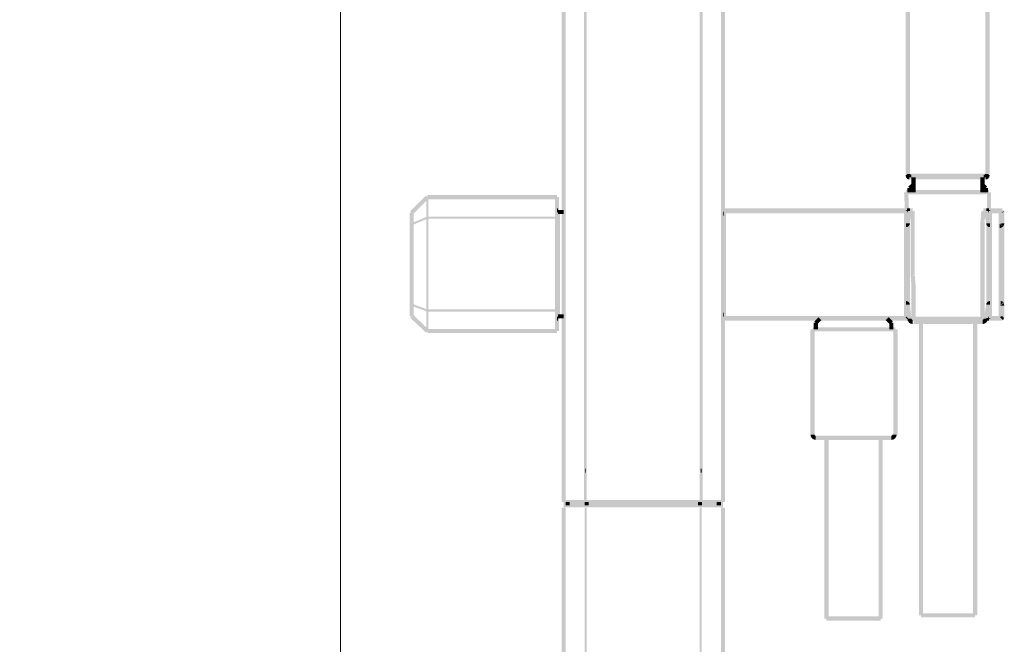
# Model space of a CAD drawing. Units: millimetres. Extents: x 30 to 208, y -295 to -31.
# Drawn here: x 117 to 168, y -105 to -73 of the extents above; entities that cross this region are included whole.
import ezdxf

# ---------------------------------------------------------------- set-up
doc = ezdxf.new("R2010")
doc.units = ezdxf.units.MM
doc.header["$MEASUREMENT"] = 0
doc.layers.add('Чертеж и Рисунок', color=7, linetype='Continuous')
doc.layers.add('Чертеж и Рисунок_Ном._пера__5', color=5, linetype='Continuous', lineweight=0)
doc.styles.add('СГЕНЕРИР_СТИЛЬ_1', font='txt')
doc.dimstyles.new('СГЕНЕРИР_СТИЛЬ__2', dxfattribs={"dimtxt": 3, "dimasz": 2.753623, "dimexe": 0.18, "dimexo": 0.4, "dimgap": 0.09, "dimtad": 1, "dimdec": 0, "dimzin": 0, "dimdsep": 46, "dimtxsty": 'СГЕНЕРИР_СТИЛЬ_1', "dimblk": 'ARROWHEAD_5', "dimblk1": 'ARROWHEAD_5', "dimblk2": 'ARROWHEAD_5', "dimcen": 0.09, "dimclrd": 5, "dimclre": 5, "dimclrt": 5, "dimazin": 0, "dimtfac": 1, "dimtdec": 4, "dimtmove": 2, "dimatfit": 3, "dimfxl": 0, "dimtolj": 1, "dimtzin": 0, "dimarcsym": 0})

# ---------------------------------------------------------------- blocks, each defined once
blk = doc.blocks.new('*D5')
at = {"layer": 'Чертеж и Рисунок_Ном._пера__5', "linetype": 'Continuous', "lineweight": 0}
for points in [[(133.796, -40.957), (133.046, -43.756), (134.546, -43.756)], [(133.796, -208.791), (134.546, -205.992), (133.046, -205.992)]]:
    blk.add_hatch(color=5, dxfattribs=at).paths.add_polyline_path(points)
at = {"layer": 'Чертеж и Рисунок_Ном._пера__5', "color": 5, "linetype": 'Continuous', "lineweight": 0}
for p, q in [((133.796, -40.957), (133.046, -43.756)), ((133.796, -40.957), (134.546, -43.756)), ((145.662, -40.957), (133.796, -40.957)), ((134.546, -43.756), (133.046, -43.756)), ((133.796, -205.992), (133.796, -43.756)), ((133.796, -208.791), (133.046, -205.992)), ((133.046, -205.992), (134.546, -205.992)), ((133.796, -208.791), (134.546, -205.992)), ((137.919, -208.791), (133.796, -208.791))]:
    blk.add_line(p, q, dxfattribs=at)
at = {"layer": 'Чертеж и Рисунок_Ном._пера__5', "color": 5, "lineweight": 0, "insert": (117.318, -124.441), "char_height": 3, "attachment_point": 7, "style": 'СГЕНЕРИР_СТИЛЬ_1'}
blk.add_mtext('\\A1;{\\pql;\\fArial|b0|i0|c204|p38;max.930}', dxfattribs=at)
blk = doc.blocks.new('ARROWHEAD_5')
at = {"linetype": 'Continuous', "lineweight": 0}
blk.add_hatch(color=0, dxfattribs=at).paths.add_polyline_path([(-1, 0.2679), (0, 0), (-1, -0.2679)])
at = {"color": 0, "linetype": 'Continuous', "lineweight": 0}
blk.add_line((0, 0), (-1, 0), dxfattribs=at)

msp = doc.modelspace()

# ---------------------------------------------------------------- hatches: boundary and pattern name
at = {"layer": 'Чертеж и Рисунок', "linetype": 'Continuous', "lineweight": 0, "true_color": 0x010202}
for points in [[(163.046, -41.274), (162.835, -41.274), (162.835, -80.98), (163.046, -80.98)], [(167.138, -41.274), (166.927, -41.274), (166.927, -80.98), (167.138, -80.98)], [(145.155, -97.816), (145.366, -97.816), (145.366, -60.895), (145.155, -60.895)], [(153.552, -60.895), (153.341, -60.895), (153.341, -97.816), (153.552, -97.816)], [(145.155, -97.816), (145.366, -97.816), (145.366, -61.359), (145.155, -61.359)], [(146.304, -97.816), (146.41, -97.816), (146.41, -61.443), (146.304, -61.443)], [(146.347, -97.816), (146.452, -97.816), (146.452, -61.443), (146.347, -61.443)], [(152.254, -97.816), (152.359, -97.816), (152.359, -61.443), (152.254, -61.443)], [(152.296, -97.816), (152.402, -97.816), (152.402, -61.443), (152.296, -61.443)], [(153.341, -97.816), (153.552, -97.816), (153.552, -61.359), (153.341, -61.359)], [(162.835, -81.064), (163.046, -81.064), (163.046, -81.022), (162.835, -81.022)], [(163.025, -81.064), (162.835, -81.064, 0.413507), (163.025, -81.254), (163.025, -81.149)], [(163.088, -80.98), (162.877, -80.98), (162.877, -81.022), (163.088, -81.022)], [(162.919, -81.149), (163.13, -81.149), (163.13, -81.022), (162.919, -81.022)], [(167.033, -81.17), (167.033, -80.959), (162.94, -80.959), (162.94, -81.17)], [(166.949, -81.254), (166.949, -81.043), (163.025, -81.043), (163.025, -81.254)], [(163.341, -81.149), (163.13, -81.149), (163.13, -81.528), (163.341, -81.528)], [(166.886, -81.149), (166.675, -81.149), (166.675, -81.528), (166.886, -81.528)], [(166.843, -81.149), (167.054, -81.149), (167.054, -81.022), (166.843, -81.022)], [(167.097, -80.98), (166.886, -80.98), (166.886, -81.022), (167.097, -81.022)], [(166.927, -81.064), (167.138, -81.064), (167.138, -81.022), (166.927, -81.022)], [(166.949, -81.064), (166.949, -81.254, 0.413505), (167.138, -81.064), (167.033, -81.064)], [(162.961, -81.903), (162.75, -81.913), (162.793, -82.841), (163.003, -82.832)], [(162.856, -81.802), (162.856, -82.013), (167.118, -82.013), (167.118, -81.802)], [(163.13, -81.697), (162.919, -81.697), (162.919, -81.908), (163.13, -81.908)], [(163.301, -81.611), (163.169, -81.446), (162.958, -81.615), (163.09, -81.78)], [(163.13, -81.908), (163.341, -81.908), (163.341, -81.528), (163.13, -81.528)], [(166.675, -81.908), (166.886, -81.908), (166.886, -81.528), (166.675, -81.528)], [(166.855, -81.454), (166.705, -81.603), (166.874, -81.771), (167.023, -81.622)], [(167.054, -81.697), (166.843, -81.697), (166.843, -81.908), (167.054, -81.908)], [(167.223, -81.908), (167.012, -81.908), (167.012, -82.836), (167.223, -82.836)], [(138.33, -82.236), (138.181, -82.087), (137.38, -82.888), (137.529, -83.037)], [(138.203, -89.039), (138.308, -89.039), (138.308, -82.161), (138.203, -82.161)], [(144.922, -82.267), (144.922, -82.056), (138.255, -82.056), (138.255, -82.267)], [(144.817, -89.039), (145.028, -89.039), (145.028, -82.161), (144.817, -82.161)], [(144.859, -88.406), (145.07, -88.406), (145.07, -82.836), (144.859, -82.836)], [(144.965, -82.942), (144.965, -82.731), (144.922, -82.731), (144.922, -82.942)], [(144.965, -82.815), (144.965, -83.026), (145.26, -83.026), (145.26, -82.815)], [(145.366, -82.794), (145.155, -82.794), (145.155, -88.449), (145.366, -88.449)], [(153.383, -88.406), (153.594, -88.406), (153.594, -82.836), (153.383, -82.836)], [(153.404, -82.731), (153.404, -82.942), (163.193, -82.942), (163.193, -82.731)], [(163.193, -82.984), (163.193, -82.773), (153.404, -82.773), (153.404, -82.984)], [(153.488, -83.111), (153.488, -82.9), (153.446, -82.9), (153.446, -83.111)], [(162.75, -88.406), (162.961, -88.406), (162.961, -82.836), (162.75, -82.836)], [(162.835, -82.879), (162.898, -82.879), (162.898, -82.836), (162.835, -82.836)], [(162.835, -88.364), (163.046, -88.364), (163.046, -82.879), (162.835, -82.879)], [(163.129, -82.849), (162.92, -82.824), (162.836, -83.498), (163.045, -83.525)], [(162.94, -82.731), (162.898, -82.731), (162.898, -82.836), (162.94, -82.836), (162.94, -82.879), (163.046, -82.879), (163.046, -82.836), (163.046, -82.731)], [(162.898, -82.836), (162.898, -82.879), (162.94, -82.879), (162.94, -82.836)], [(162.898, -82.942), (162.94, -82.942), (162.94, -82.879), (162.898, -82.879)], [(163.088, -83.427), (163.088, -83.976), (163.088, -84.524), (163.088, -85.073), (163.088, -85.622), (163.088, -86.178), (163.13, -86.718), (163.236, -86.718), (163.13, -86.726), (163.13, -87.267), (163.13, -87.816), (163.13, -88.364), (163.341, -88.364), (163.341, -87.816), (163.341, -87.267), (163.341, -86.71), (163.299, -86.17), (163.193, -86.17), (163.298, -86.162), (163.299, -85.622), (163.299, -85.073), (163.299, -84.524), (163.299, -83.976), (163.299, -83.427), (163.299, -82.879), (163.088, -82.879)], [(166.675, -88.364), (166.886, -88.364), (166.886, -87.816), (166.886, -87.267), (166.886, -86.718), (166.886, -86.17), (166.886, -85.622), (166.886, -85.073), (166.886, -84.524), (166.886, -83.976), (166.885, -83.435), (166.78, -83.427), (166.886, -83.427), (166.927, -82.887), (166.717, -82.871), (166.675, -83.427), (166.675, -83.976), (166.675, -84.524), (166.675, -85.073), (166.675, -85.622), (166.675, -86.17), (166.675, -86.718), (166.675, -87.267), (166.675, -87.816)], [(167.793, -82.942), (167.793, -82.731), (166.822, -82.731), (166.822, -82.942)], [(167.793, -82.984), (167.793, -82.773), (166.822, -82.773), (166.822, -82.984)], [(166.972, -83.531), (167.179, -83.492), (167.052, -82.817), (166.845, -82.856)], [(166.97, -82.731), (166.97, -82.836), (166.97, -82.879), (167.075, -82.879), (167.075, -82.836), (167.118, -82.836), (167.118, -82.731), (167.075, -82.731)], [(167.181, -82.879), (166.97, -82.879), (166.97, -88.364), (167.181, -88.364)], [(167.054, -88.406), (167.265, -88.406), (167.265, -82.836), (167.054, -82.836)], [(167.075, -82.879), (167.118, -82.879), (167.118, -82.836), (167.075, -82.836)], [(167.118, -82.879), (167.075, -82.879), (167.075, -82.942), (167.118, -82.942)], [(167.181, -82.836), (167.118, -82.836), (167.118, -82.879), (167.181, -82.879)], [(167.603, -88.406), (167.814, -88.406), (167.814, -82.836), (167.603, -82.836)], [(167.898, -82.836), (167.687, -82.836), (167.687, -88.406), (167.898, -88.406)], [(167.874, -82.889), (167.747, -82.944), (167.777, -82.953, 0.182384), (167.845, -82.93, 0.125496)], [(137.349, -88.279), (137.56, -88.279), (137.56, -82.963), (137.349, -82.963)], [(137.433, -83.505), (137.474, -83.602), (138.276, -83.265), (138.235, -83.167)], [(144.922, -83.269), (144.922, -83.164), (138.255, -83.164), (138.255, -83.269)], [(153.341, -88.195), (153.552, -88.195), (153.552, -83.005), (153.341, -83.005)], [(162.856, -83.512), (162.856, -83.701, 0.413507), (163.046, -83.512), (162.94, -83.512)], [(167.16, -83.512), (166.97, -83.512, 0.413507), (167.16, -83.701), (167.16, -83.596)], [(167.825, -83.67), (167.666, -83.533), (167.666, -83.744, 0.198639)], [(167.898, -83.512), (167.793, -83.512), (167.676, -83.521), (167.825, -83.67, 0.198912)], [(162.856, -87.499), (162.856, -87.605), (162.856, -87.689), (163.046, -87.689, 0.413505)], [(166.97, -87.689), (167.075, -87.689), (167.16, -87.689), (167.16, -87.499, 0.413505)], [(167.867, -87.572, 0.199759), (167.708, -87.499), (167.708, -87.605), (167.716, -87.698), (167.825, -87.572), (167.846, -87.594)], [(138.237, -88.034), (138.274, -87.935), (137.472, -87.639), (137.436, -87.738)], [(144.922, -88.037), (144.922, -87.931), (138.255, -87.931), (138.255, -88.037)], [(163.045, -87.677), (162.836, -87.701), (162.92, -88.419), (163.129, -88.394)], [(166.845, -88.388), (167.053, -88.425), (167.179, -87.707), (166.971, -87.671)], [(167.716, -87.698), (167.687, -87.731), (167.898, -87.731, 0.165163), (167.846, -87.594), (167.718, -87.721)], [(137.526, -88.203), (137.381, -88.356), (138.183, -89.116), (138.328, -88.962)], [(144.965, -88.512), (144.965, -88.301), (144.922, -88.301), (144.922, -88.512)], [(144.965, -88.174), (144.965, -88.385), (145.26, -88.385), (145.26, -88.174)], [(163.236, -88.469), (163.236, -88.258), (153.404, -88.258), (153.404, -88.469)], [(153.404, -88.301), (153.404, -88.512), (163.236, -88.512), (163.236, -88.301)], [(153.488, -88.301), (153.488, -88.09), (153.446, -88.09), (153.446, -88.301)], [(158.5, -88.481), (158.351, -88.332), (158.14, -88.543), (158.289, -88.692)], [(161.96, -88.332), (161.811, -88.481), (162.022, -88.692), (162.171, -88.543)], [(162.823, -88.332), (162.973, -88.481), (163.015, -88.439), (162.866, -88.289)], [(163.13, -88.406), (162.919, -88.406, 0.413546), (163.193, -88.68), (163.193, -88.469, -0.413888)], [(163.025, -88.301), (163.025, -88.512), (166.949, -88.512), (166.949, -88.301)], [(166.78, -88.68), (166.78, -88.469), (163.236, -88.469), (163.236, -88.68)], [(167.793, -88.469), (167.793, -88.258), (166.78, -88.258), (166.78, -88.469)], [(166.78, -88.301), (166.78, -88.512), (167.793, -88.512), (167.793, -88.301)], [(166.78, -88.469), (166.78, -88.68, 0.413546), (167.054, -88.406), (166.843, -88.406, -0.413893)], [(166.97, -88.406), (166.97, -88.512), (167.075, -88.512), (167.118, -88.512), (167.118, -88.406), (167.075, -88.406), (167.075, -88.364), (166.97, -88.364)], [(167.075, -88.364), (167.118, -88.364), (167.118, -88.301), (167.075, -88.301)], [(167.075, -88.364), (167.075, -88.406), (167.118, -88.406), (167.118, -88.364)], [(167.181, -88.364), (167.118, -88.364), (167.118, -88.406), (167.181, -88.406)], [(167.676, -88.332), (167.825, -88.481), (167.843, -88.463, 0.413746), (167.842, -88.315, 0.412041), (167.692, -88.316)], [(144.922, -89.145), (144.922, -88.934), (138.255, -88.934), (138.255, -89.145)], [(158.151, -88.955), (157.94, -88.955), (157.94, -94.356), (158.151, -94.356)], [(162.307, -89.06), (162.307, -88.849), (158.045, -88.849), (158.045, -89.06)], [(158.32, -88.617), (158.109, -88.617), (158.109, -88.955), (158.32, -88.955)], [(162.202, -88.617), (161.991, -88.617), (161.991, -88.955), (162.202, -88.955)], [(162.413, -88.955), (162.202, -88.955), (162.202, -94.356), (162.413, -94.356)], [(163.721, -88.575), (163.51, -88.575), (163.51, -103.639), (163.721, -103.639)], [(166.295, -103.639), (166.506, -103.639), (166.506, -88.575), (166.295, -88.575)], [(158.151, -94.356), (157.94, -94.356, 0.413544), (158.214, -94.63), (158.214, -94.419, -0.413883)], [(158.214, -94.419), (158.214, -94.63), (162.096, -94.63), (162.096, -94.419)], [(158.868, -94.525), (158.657, -94.525), (158.657, -103.808), (158.868, -103.808)], [(161.653, -94.525), (161.442, -94.525), (161.442, -103.808), (161.653, -103.808)], [(162.096, -94.419), (162.096, -94.63, 0.413544), (162.37, -94.356), (162.159, -94.356, -0.413886)], [(146.357, -96.107), (146.357, -96.318), (146.399, -96.318), (146.399, -96.107)], [(152.307, -96.107), (152.307, -96.318), (152.349, -96.318), (152.349, -96.107)], [(145.366, -98.111), (145.155, -98.111), (145.155, -206.976), (145.366, -206.976)], [(145.26, -97.711), (145.26, -97.922), (153.446, -97.922), (153.446, -97.711)], [(145.26, -97.879), (145.26, -98.09), (153.446, -98.09), (153.446, -97.879)], [(145.366, -97.984), (145.577, -97.984), (145.577, -97.816), (145.366, -97.816)], [(146.336, -97.984), (146.547, -97.984), (146.547, -97.816), (146.336, -97.816)], [(146.452, -98.111), (146.347, -98.111), (146.347, -206.976), (146.452, -206.976)], [(152.159, -97.984), (152.37, -97.984), (152.37, -97.816), (152.159, -97.816)], [(152.359, -98.111), (152.254, -98.111), (152.254, -206.976), (152.359, -206.976)], [(153.13, -97.984), (153.341, -97.984), (153.341, -97.816), (153.13, -97.816)], [(153.552, -98.111), (153.341, -98.111), (153.341, -206.976), (153.552, -206.976)], [(166.4, -103.744), (166.4, -103.533), (163.615, -103.533), (163.615, -103.744)], [(161.548, -103.913), (161.548, -103.702), (158.763, -103.702), (158.763, -103.913)]]:
    msp.add_hatch(color=98, dxfattribs=at).paths.add_polyline_path(points)

# ---------------------------------------------------------------- dimensions: what is measured, and where the dimension line sits
at = {"layer": 'Чертеж и Рисунок', "color": 5, "linetype": 'Continuous', "lineweight": 0}
dim = msp.add_linear_dim(base=(133.796, -40.957), p1=(138.319, -208.791), p2=(146.062, -40.957), angle=90, text='max.930', dimstyle='СГЕНЕРИР_СТИЛЬ__2', dxfattribs=at)
dim.commit()
dim.dimension.update_dxf_attribs({"geometry": '*D5', "text_midpoint": (125.083, -122.941), "dimtype": 160, "text_rotation": 360})

doc.saveas('drawing.dxf')
